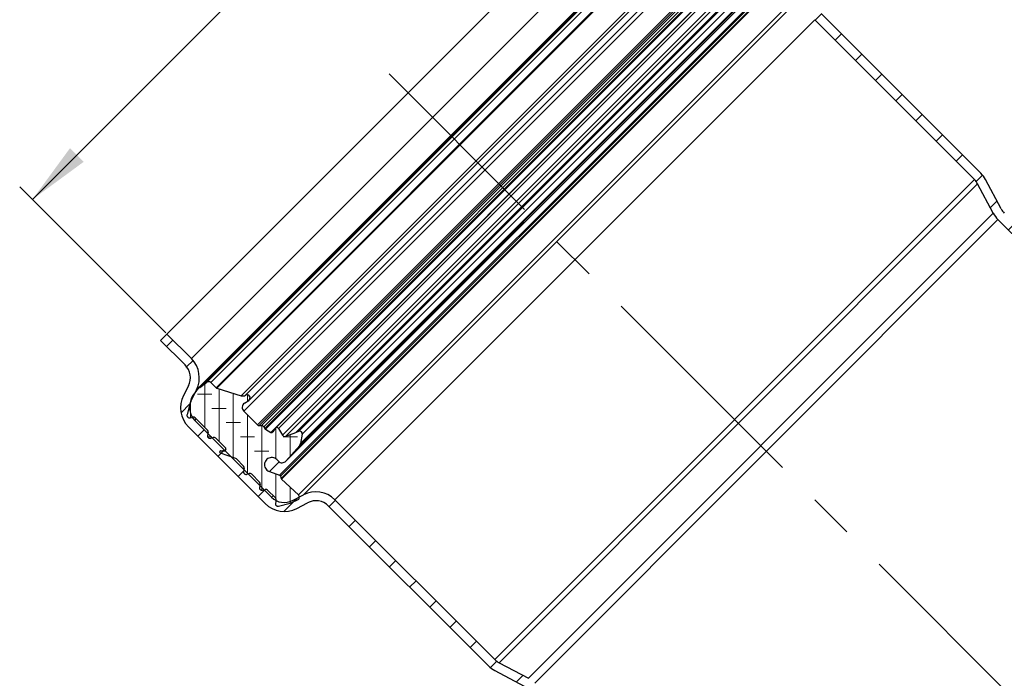
# Model space of a CAD drawing. Units: millimetres. Extents: x 0 to 420, y 0 to 297.
# Drawn here: x 60 to 115, y 194 to 230 of the extents above; entities that cross this region are included whole.
import ezdxf

# ---------------------------------------------------------------- set-up
doc = ezdxf.new("R2010")
doc.units = ezdxf.units.MM
doc.linetypes.add('CENTERX2', pattern=[20.32, 12.7, -2.54, 2.54, -2.54])
doc.styles.add('SLDTEXTSTYLE0', font='TXT', dxfattribs={"width": 0.605})
doc.dimstyles.new('SLDDIMSTYLE0', dxfattribs={"dimtxt": 3.5, "dimasz": 3.5, "dimexe": 0, "dimexo": 0.0625, "dimgap": 0.875, "dimtad": 1, "dimdec": 4, "dimlfac": 2, "dimzin": 12, "dimdsep": 46, "dimtxsty": 'SLDTEXTSTYLE0', "dimsah": 1, "dimcen": 0.09, "dimazin": 3, "dimtfac": 1, "dimtdec": 3, "dimtofl": 0, "dimtmove": 0, "dimatfit": 3, "dimfxl": 1, "dimfrac": 2, "dimtolj": 1, "dimtzin": 12, "dimarcsym": 0})
doc.dimstyles.new('SLDDIMSTYLE1', dxfattribs={"dimtxt": 3.5, "dimasz": 3.5, "dimexe": 0, "dimexo": 0.0625, "dimgap": 0.875, "dimtad": 1, "dimlfac": 2, "dimrnd": 1e-09, "dimzin": 12, "dimdsep": 46, "dimtxsty": 'SLDTEXTSTYLE0', "dimsah": 1, "dimcen": 0.09, "dimadec": 0, "dimazin": 3, "dimtfac": 1, "dimtdec": 3, "dimtofl": 0, "dimtmove": 0, "dimatfit": 3, "dimfxl": 1, "dimfrac": 2, "dimtolj": 1, "dimtzin": 12, "dimarcsym": 0})

# ---------------------------------------------------------------- blocks, each defined once
blk = doc.blocks.new('_D')
at = {"color": 7, "linetype": 'Continuous', "lineweight": 18}
blk.add_arc((139.041, 169.26), 28.268, 90, 135, dxfattribs=at)
for points in [[(139.041, 197.528), (135.515, 197.85), (135.581, 196.775)], [(119.053, 189.249), (122.032, 191.163), (121.318, 191.97)]]:
    blk.add_solid(points, dxfattribs=at)
at = {"color": 7, "linetype": 'Continuous', "lineweight": 18, "insert": (123.137, 198.153), "char_height": 3.5, "attachment_point": 1, "rotation": 22.5, "style": 'SLDTEXTSTYLE0'}
blk.add_mtext('45°', dxfattribs=at)
blk = doc.blocks.new('_D_3')
at = {"color": 7, "linetype": 'Continuous', "lineweight": 0}
for p, q in [((95.34, 239.831), (87.204, 247.968)), ((87.911, 247.261), (61.041, 220.39)), ((68.47, 212.961), (60.334, 221.098))]:
    blk.add_line(p, q, dxfattribs=at)
at = {"color": 7, "linetype": 'Continuous', "lineweight": 18}
for points in [[(87.911, 247.261), (85.055, 245.166), (85.817, 244.405)], [(61.041, 220.39), (63.896, 222.485), (63.135, 223.246)]]:
    blk.add_solid(points, dxfattribs=at)
at = {"color": 7, "linetype": 'Continuous', "lineweight": 18, "char_height": 3.5, "attachment_point": 1, "rotation": 45, "style": 'SLDTEXTSTYLE0'}
for s, insert in [('76', (71.192, 236.936)), ('%%c', (67.591, 233.321))]:
    blk.add_mtext(s, dxfattribs=dict(at, insert=insert))

msp = doc.modelspace()

# ---------------------------------------------------------------- hatches: boundary and pattern name
at = {"linetype": 'Continuous', "lineweight": 18}
h = msp.add_hatch(dxfattribs=at)
h.set_pattern_fill('ANSI31', scale=0.5, style=0)
edge = h.paths.add_edge_path(flags=0)
edge.add_line((95.41114, 239.76019), (96.772172, 238.399158))
edge.add_arc((97.832833, 239.459818), 1.5, 225, 296.9)
edge.add_line((98.511485, 238.122122), (99.052551, 238.39662))
edge.add_arc((99.504985, 237.504823), 1, 45, 116.9, ccw=False)
edge.add_line((100.212092, 238.21193), (104.494653, 233.929369))
edge.add_arc((103.787546, 233.222262), 1, -27.6, 45, ccw=False)
edge.add_line((104.673749, 232.758966), (104.35933, 232.157538))
edge.add_arc((105.688636, 231.462594), 1.5, 152.4, 225)
edge.add_line((104.627975, 230.401934), (113.531334, 221.498575))
edge.add_arc((112.824227, 220.791468), 1, 28, 45, ccw=False)
edge.add_line((113.707175, 221.26094), (114.575495, 219.627867))
edge.add_arc((115.899917, 220.332074), 1.5, 208, 225)
edge.add_line((114.839257, 219.271414), (117.79107, 216.3196))
edge.add_line((117.79107, 216.3196), (117.79107, 217.026707))
edge.add_line((117.79107, 217.026707), (115.19281, 219.624967))
edge.add_arc((115.899917, 220.332074), 1, 208, 225, ccw=False)
edge.add_line((115.016969, 219.862603), (114.148649, 221.495676))
edge.add_arc((112.824227, 220.791468), 1.5, 28, 45)
edge.add_line((113.884887, 221.852129), (104.981529, 230.755487))
edge.add_arc((105.688636, 231.462594), 1, 152.4, 225, ccw=False)
edge.add_line((104.802432, 231.92589), (105.116851, 232.527318))
edge.add_arc((103.787546, 233.222262), 1.5, 332.4, 405)
edge.add_line((104.848206, 234.282923), (100.565646, 238.565483))
edge.add_arc((99.504985, 237.504823), 1.5, 45, 116.9)
edge.add_line((98.826333, 238.842519), (98.285267, 238.568021))
edge.add_arc((97.832833, 239.459818), 1, 225, 296.9, ccw=False)
edge.add_line((97.125726, 238.752712), (95.764694, 240.113744))
edge.add_line((95.764694, 240.113744), (95.41114, 239.76019))
h = msp.add_hatch(dxfattribs=at)
h.set_pattern_fill('ANSI31', scale=0.5, style=0)
edge = h.paths.add_edge_path(flags=0)
edge.add_line((69.902115, 211.5291), (68.541083, 212.890132))
edge.add_line((68.541083, 212.890132), (68.187529, 212.536579))
edge.add_line((68.187529, 212.536579), (69.548561, 211.175547))
edge.add_arc((68.841455, 210.46844), 1, -26.9, 45, ccw=False)
edge.add_line((69.733252, 210.016006), (69.458754, 209.47494))
edge.add_arc((70.79645, 208.796288), 1.5, 153.1, 225)
edge.add_line((69.73579, 207.735627), (74.01835, 203.453067))
edge.add_arc((75.07901, 204.513727), 1.5, 225, 297.6)
edge.add_line((75.773955, 203.184422), (76.375383, 203.498841))
edge.add_arc((76.838679, 202.612637), 1, 45, 117.6, ccw=False)
edge.add_line((77.545786, 203.319744), (86.449144, 194.416386))
edge.add_arc((87.509804, 195.477046), 1.5, 225, 242)
edge.add_line((86.805597, 194.152624), (88.43867, 193.284304))
edge.add_arc((87.969199, 192.401356), 1, 45, 62, ccw=False)
edge.add_line((88.676306, 193.108463), (117.79107, 163.993699))
edge.add_line((117.79107, 163.993699), (117.79107, 164.700805))
edge.add_line((117.79107, 164.700805), (89.029859, 193.462016))
edge.add_arc((87.969199, 192.401356), 1.5, 45, 62)
edge.add_line((88.673406, 193.725778), (87.040333, 194.594098))
edge.add_arc((87.509804, 195.477046), 1, 225, 242, ccw=False)
edge.add_line((86.802698, 194.769939), (77.899339, 203.673298))
edge.add_arc((76.838679, 202.612637), 1.5, 45, 117.6)
edge.add_line((76.143735, 203.941943), (75.542307, 203.627524))
edge.add_arc((75.07901, 204.513727), 1, 225, 297.6, ccw=False)
edge.add_line((74.371904, 203.80662), (70.089343, 208.089181))
edge.add_arc((70.79645, 208.796288), 1, 153.1, 225, ccw=False)
edge.add_line((69.904653, 209.248722), (70.179151, 209.789788))
edge.add_arc((68.841455, 210.46844), 1.5, 333.1, 405)
h = msp.add_hatch(dxfattribs=at)
h.set_pattern_fill('DIN 128 Elastomer-Gummi', scale=0.125, angle=-45, style=0, pattern_type=2)
h.set_pattern_definition([(2e-06, (1.1906, -2e-15), (1.5875, 0.79375), [0.79375, -1.5875]), (2e-06, (1.9844, -0.79375), (1.5875, 0.79375), [0.79375, -1.5875]), (89.99997, (0, 0), (-0.79375, 4e-07), [])])
edge = h.paths.add_edge_path(flags=0)
edge.add_arc((70.010011, 208.136305), 0.1431, 45, 105, ccw=False)
edge.add_line((70.111198, 208.237491), (70.800393, 207.548296))
edge.add_arc((70.699207, 207.447109), 0.1431, -15, 45, ccw=False)
edge.add_line((70.83743, 207.410072), (70.799408, 207.268171))
edge.add_spline(control_points=[(70.799408, 207.268171), (70.795262, 207.2527), (70.793731, 207.236301), (70.79494, 207.22033), (70.796149, 207.20436), (70.800133, 207.188378), (70.80656, 207.173708), (70.812987, 207.159038), (70.822036, 207.145275), (70.832957, 207.13356), (70.843878, 207.121844), (70.856972, 207.111852), (70.871155, 207.104412), (70.885339, 207.096972), (70.901002, 207.091878), (70.916848, 207.089552), (70.932695, 207.087226), (70.949161, 207.087603), (70.964884, 207.090654), (70.96817, 207.091291), (70.971435, 207.092044), (70.974668, 207.09291)], knot_values=[0, 0, 0, 0, 0.000096098, 0.000096098, 0.000096098, 0.000192195, 0.000192195, 0.000192195, 0.000288293, 0.000288293, 0.000288293, 0.00038439, 0.00038439, 0.00038439, 0.000480488, 0.000480488, 0.000480488, 0.000576585, 0.000576585, 0.000576585, 0.000596394, 0.000596394, 0.000596394, 0.000596394], weights=[1, 1, 1, 1, 1, 1, 1, 1, 1, 1, 1, 1, 1, 1, 1, 1, 1, 1, 1, 1, 1, 1], degree=3, periodic=0)
edge.add_line((70.974668, 207.09291), (71.11657, 207.130933))
edge.add_arc((71.153607, 206.992709), 0.1431, 45, 105, ccw=False)
edge.add_line((71.254793, 207.093896), (71.81297, 206.53572))
edge.add_arc((71.772495, 206.495245), 0.05724, -80, 45, ccw=False)
edge.add_line((71.782435, 206.438875), (71.52224, 206.392995))
edge.add_spline(control_points=[(71.52224, 206.392995), (71.515931, 206.391883), (71.509727, 206.389666), (71.504142, 206.386528), (71.498556, 206.383389), (71.493436, 206.379244), (71.489204, 206.374434), (71.484972, 206.369624), (71.481513, 206.364017), (71.479112, 206.358077), (71.476711, 206.352138), (71.475302, 206.345702), (71.475003, 206.339302), (71.474703, 206.332903), (71.475504, 206.326363), (71.47734, 206.320225), (71.479175, 206.314087), (71.482096, 206.308182), (71.485859, 206.302997), (71.489623, 206.297813), (71.494334, 206.293207), (71.499601, 206.289561), (71.503613, 206.286784), (71.508018, 206.284506), (71.512603, 206.282837)], knot_values=[0, 0, 0, 0, 0.000038439, 0.000038439, 0.000038439, 0.000076878, 0.000076878, 0.000076878, 0.000115317, 0.000115317, 0.000115317, 0.000153756, 0.000153756, 0.000153756, 0.000192195, 0.000192195, 0.000192195, 0.000230634, 0.000230634, 0.000230634, 0.000269073, 0.000269073, 0.000269073, 0.00029817, 0.00029817, 0.00029817, 0.00029817], weights=[1, 1, 1, 1, 1, 1, 1, 1, 1, 1, 1, 1, 1, 1, 1, 1, 1, 1, 1, 1, 1, 1, 1, 1, 1], degree=3, periodic=0)
edge.add_line((71.512603, 206.282837), (72.35264, 205.977089))
edge.add_arc((72.303697, 205.842619), 0.1431, 45, 70, ccw=False)
edge.add_line((72.404883, 205.943806), (72.808436, 205.540253))
edge.add_arc((72.707249, 205.439067), 0.1431, -15, 45, ccw=False)
edge.add_line((72.845473, 205.40203), (72.80745, 205.260128))
edge.add_spline(control_points=[(72.80745, 205.260128), (72.803305, 205.244658), (72.801774, 205.228258), (72.802983, 205.212288), (72.804192, 205.196317), (72.808175, 205.180335), (72.814603, 205.165665), (72.82103, 205.150995), (72.830079, 205.137233), (72.841, 205.125517), (72.851921, 205.113801), (72.865015, 205.10381), (72.879198, 205.09637), (72.893381, 205.088929), (72.909044, 205.083835), (72.924891, 205.081509), (72.940737, 205.079183), (72.957204, 205.079561), (72.972927, 205.082611), (72.976213, 205.083248), (72.979478, 205.084002), (72.982711, 205.084868)], knot_values=[0, 0, 0, 0, 0.000096098, 0.000096098, 0.000096098, 0.000192195, 0.000192195, 0.000192195, 0.000288293, 0.000288293, 0.000288293, 0.00038439, 0.00038439, 0.00038439, 0.000480488, 0.000480488, 0.000480488, 0.000576585, 0.000576585, 0.000576585, 0.000596394, 0.000596394, 0.000596394, 0.000596394], weights=[1, 1, 1, 1, 1, 1, 1, 1, 1, 1, 1, 1, 1, 1, 1, 1, 1, 1, 1, 1, 1, 1], degree=3, periodic=0)
edge.add_line((72.982711, 205.084868), (73.124612, 205.12289))
edge.add_arc((73.161649, 204.984667), 0.1431, 45, 105, ccw=False)
edge.add_line((73.262836, 205.085853), (73.691978, 204.656711))
edge.add_arc((73.590791, 204.555525), 0.1431, -15, 45, ccw=False)
edge.add_line((73.729015, 204.518488), (73.690992, 204.376587))
edge.add_spline(control_points=[(73.690992, 204.376587), (73.686847, 204.361116), (73.685315, 204.344716), (73.686525, 204.328746), (73.687734, 204.312775), (73.691717, 204.296793), (73.698144, 204.282123), (73.704572, 204.267453), (73.713621, 204.253691), (73.724541, 204.241975), (73.735462, 204.23026), (73.748557, 204.220268), (73.76274, 204.212828), (73.776923, 204.205388), (73.792586, 204.200293), (73.808433, 204.197967), (73.824279, 204.195641), (73.840746, 204.196019), (73.856469, 204.199069), (73.859755, 204.199707), (73.86302, 204.20046), (73.866253, 204.201326)], knot_values=[0, 0, 0, 0, 0.000096098, 0.000096098, 0.000096098, 0.000192195, 0.000192195, 0.000192195, 0.000288293, 0.000288293, 0.000288293, 0.00038439, 0.00038439, 0.00038439, 0.000480488, 0.000480488, 0.000480488, 0.000576585, 0.000576585, 0.000576585, 0.000596394, 0.000596394, 0.000596394, 0.000596394], weights=[1, 1, 1, 1, 1, 1, 1, 1, 1, 1, 1, 1, 1, 1, 1, 1, 1, 1, 1, 1, 1, 1], degree=3, periodic=0)
edge.add_line((73.866253, 204.201326), (74.008154, 204.239348))
edge.add_arc((74.045191, 204.101125), 0.1431, 45.3156413, 105, ccw=False)
edge.add_line((74.145819, 204.202867), (74.585907, 203.767601))
edge.add_arc((74.485279, 203.665859), 0.1431, -15, 45.315639, ccw=False)
edge.add_line((74.623503, 203.628822), (74.585481, 203.48692))
edge.add_spline(control_points=[(74.585481, 203.48692), (74.581335, 203.47145), (74.579804, 203.45505), (74.581013, 203.43908), (74.582222, 203.423109), (74.586205, 203.407127), (74.592633, 203.392457), (74.59906, 203.377787), (74.608109, 203.364025), (74.61903, 203.352309), (74.629951, 203.340594), (74.643045, 203.330602), (74.657228, 203.323162), (74.671411, 203.315721), (74.687075, 203.310627), (74.702921, 203.308301), (74.718768, 203.305975), (74.735234, 203.306353), (74.750957, 203.309403), (74.754243, 203.31004), (74.757508, 203.310794), (74.760741, 203.31166)], knot_values=[0, 0, 0, 0, 0.000096098, 0.000096098, 0.000096098, 0.000192195, 0.000192195, 0.000192195, 0.000288293, 0.000288293, 0.000288293, 0.00038439, 0.00038439, 0.00038439, 0.000480488, 0.000480488, 0.000480488, 0.000576585, 0.000576585, 0.000576585, 0.000596394, 0.000596394, 0.000596394, 0.000596394], weights=[1, 1, 1, 1, 1, 1, 1, 1, 1, 1, 1, 1, 1, 1, 1, 1, 1, 1, 1, 1, 1, 1], degree=3, periodic=0)
edge.add_line((74.760741, 203.31166), (75.396902, 203.482119))
edge.add_arc((75.219124, 204.145592), 0.686878, 285, 294.014181)
edge.add_line((75.498658, 203.518167), (75.814181, 203.65874))
edge.add_arc((75.744298, 203.815596), 0.17172, 294.014181, 406.9365795)
edge.add_line((75.861549, 203.941054), (74.927424, 204.814076))
edge.add_spline(control_points=[(74.927424, 204.814076), (74.922832, 204.818367), (74.91869, 204.823194), (74.915146, 204.828384), (74.909726, 204.836319), (74.905602, 204.8453), (74.903115, 204.854583)], knot_values=[0, 0, 0, 0, 0.000037707, 0.000037707, 0.000037707, 0.000095842, 0.000095842, 0.000095842, 0.000095842], weights=[1, 1, 1, 1, 1, 1, 1], degree=3, periodic=0)
edge.add_line((74.903115, 204.854583), (74.868002, 204.985627))
edge.add_arc((74.785068, 204.963404), 0.08586, 15, 70.7456653)
edge.add_line((74.813381, 205.044461), (74.243432, 205.243545))
edge.add_spline(control_points=[(74.243432, 205.243545), (74.216093, 205.253095), (74.189642, 205.265699), (74.165004, 205.280916), (74.12685, 205.304482), (74.092238, 205.334961), (74.064035, 205.369828), (74.035832, 205.404695), (74.01326, 205.444912), (73.998188, 205.487149), (73.983116, 205.529386), (73.975129, 205.574808), (73.974887, 205.619653), (73.974645, 205.664497), (73.982143, 205.710002), (73.996759, 205.752399), (74.011375, 205.794796), (74.033512, 205.835254), (74.061338, 205.870423), (74.089163, 205.905592), (74.123444, 205.936442), (74.161343, 205.960418), (74.199241, 205.984394), (74.241801, 206.002158), (74.285499, 206.012238), (74.329197, 206.022318), (74.375238, 206.024992), (74.419809, 206.02004), (74.46438, 206.015087), (74.508711, 206.002371), (74.54913, 205.982945), (74.58955, 205.963518), (74.627172, 205.936845), (74.658883, 205.905135)], knot_values=[0, 0, 0, 0, 0.000173752, 0.000173752, 0.000173752, 0.00044509, 0.00044509, 0.00044509, 0.000716429, 0.000716429, 0.000716429, 0.000987767, 0.000987767, 0.000987767, 0.001259105, 0.001259105, 0.001259105, 0.001530444, 0.001530444, 0.001530444, 0.001801782, 0.001801782, 0.001801782, 0.002073121, 0.002073121, 0.002073121, 0.002344459, 0.002344459, 0.002344459, 0.002615797, 0.002615797, 0.002615797, 0.002887136, 0.002887136, 0.002887136, 0.002887136], weights=[1, 1, 1, 1, 1, 1, 1, 1, 1, 1, 1, 1, 1, 1, 1, 1, 1, 1, 1, 1, 1, 1, 1, 1, 1, 1, 1, 1, 1, 1, 1, 1, 1, 1], degree=3, periodic=0)
edge.add_line((74.658883, 205.905135), (74.751828, 205.812189))
edge.add_arc((74.954202, 206.014563), 0.286199, 225, 318.4434035)
edge.add_line((75.168365, 205.82471), (75.933769, 206.688122))
edge.add_arc((75.762439, 206.840004), 0.228959, 318.4434035, 350)
edge.add_line((75.98792, 206.800246), (76.079607, 207.320228))
edge.add_arc((75.938681, 207.345077), 0.1431, 350, 470.75841)
edge.add_line((75.887963, 207.478887), (75.711862, 207.41214))
edge.add_line((75.711862, 207.41214), (75.153477, 207.200493))
edge.add_spline(control_points=[(75.153477, 207.200493), (75.151502, 207.199744), (75.149511, 207.199039), (75.147505, 207.198379), (75.132292, 207.193371), (75.116004, 207.19092), (75.099991, 207.19123), (75.083978, 207.191539), (75.067797, 207.194618), (75.052789, 207.200211), (75.037781, 207.205804), (75.023531, 207.214065), (75.011221, 207.22431), (74.99891, 207.234555), (74.988198, 207.247067), (74.979973, 207.26081)], knot_values=[0, 0, 0, 0, 0.000012671, 0.000012671, 0.000012671, 0.000110128, 0.000110128, 0.000110128, 0.000207585, 0.000207585, 0.000207585, 0.000305042, 0.000305042, 0.000305042, 0.0004025, 0.0004025, 0.0004025, 0.0004025], weights=[1, 1, 1, 1, 1, 1, 1, 1, 1, 1, 1, 1, 1, 1, 1, 1], degree=3, periodic=0)
edge.add_line((74.979973, 207.26081), (74.754425, 207.637638))
edge.add_arc((74.656197, 207.578844), 0.11448, 30.9023045, 148.5831004)
edge.add_line((74.5585, 207.638518), (74.443893, 207.450886))
edge.add_arc((74.370621, 207.495641), 0.08586, 239.7005666, 328.5831004, ccw=False)
edge.add_line((74.327303, 207.42151), (74.023623, 207.598962))
edge.add_spline(control_points=[(74.023623, 207.598962), (74.019156, 207.601572), (74.014909, 207.6046), (74.010985, 207.607971), (74.003697, 207.614234), (73.997389, 207.621841), (73.992584, 207.630164)], knot_values=[0, 0, 0, 0, 0.000031039, 0.000031039, 0.000031039, 0.000089289, 0.000089289, 0.000089289, 0.000089289], weights=[1, 1, 1, 1, 1, 1, 1], degree=3, periodic=0)
edge.add_line((73.992584, 207.630164), (73.932843, 207.733637))
edge.add_arc((73.808915, 207.662087), 0.1431, 30, 91.0610789)
edge.add_line((73.806265, 207.805162), (73.668745, 207.802615))
edge.add_arc((73.666625, 207.917075), 0.11448, 225, 271.061079, ccw=False)
edge.add_line((73.585676, 207.836126), (72.817903, 208.603898))
edge.add_arc((73.020277, 208.806272), 0.286199, 124, 225, ccw=False)
edge.add_line((72.860236, 209.043542), (73.092685, 209.20033))
edge.add_arc((72.99666, 209.342692), 0.17172, 304, 481.2315424)
edge.add_arc((72.759231, 209.734249), 0.286199, 253, 301.2315424, ccw=False)
edge.add_line((72.675554, 209.460555), (71.320024, 209.874982))
edge.add_arc((71.353495, 209.98446), 0.11448, 225, 253, ccw=False)
edge.add_line((71.272545, 209.90351), (70.984644, 210.191411))
edge.add_arc((70.861959, 210.068726), 0.173503, 45, 126.2885026)
edge.add_line((70.759271, 210.208578), (70.367219, 209.920708))
edge.add_arc((70.875381, 209.228638), 0.858598, 126.2885026, 141)
edge.add_line((70.208126, 209.768971), (70.018063, 209.534262))
edge.add_arc((70.551867, 209.101996), 0.686878, 141, 165)
edge.add_line((69.888394, 209.279773), (69.655812, 208.411766))
edge.add_spline(control_points=[(69.655812, 208.411766), (69.651667, 208.396296), (69.650135, 208.379896), (69.651345, 208.363926), (69.652554, 208.347955), (69.656537, 208.331973), (69.662964, 208.317303), (69.669392, 208.302633), (69.678441, 208.288871), (69.689361, 208.277155), (69.700282, 208.26544), (69.713377, 208.255448), (69.72756, 208.248008), (69.741743, 208.240567), (69.757406, 208.235473), (69.773253, 208.233147), (69.789099, 208.230821), (69.805566, 208.231199), (69.821289, 208.234249), (69.824575, 208.234887), (69.82784, 208.23564), (69.831073, 208.236506)], knot_values=[0, 0, 0, 0, 0.000096098, 0.000096098, 0.000096098, 0.000192195, 0.000192195, 0.000192195, 0.000288293, 0.000288293, 0.000288293, 0.00038439, 0.00038439, 0.00038439, 0.000480488, 0.000480488, 0.000480488, 0.000576585, 0.000576585, 0.000576585, 0.000596394, 0.000596394, 0.000596394, 0.000596394], weights=[1, 1, 1, 1, 1, 1, 1, 1, 1, 1, 1, 1, 1, 1, 1, 1, 1, 1, 1, 1, 1, 1], degree=3, periodic=0)
edge.add_line((69.831073, 208.236506), (69.972974, 208.274528))

# ---------------------------------------------------------------- linework, layer by layer
at = {"color": 7, "linetype": 'Continuous', "lineweight": 25}
for p, q in [((68.541083, 212.890132), (95.41114, 239.76019)), ((98.465515, 238.033012), (70.268261, 209.835758)), ((99.100943, 235.208588), (73.092685, 209.20033)), ((100.662755, 233.742773), (74.596523, 207.67654)), ((102.476563, 233.132908), (75.168365, 205.82471)), ((75.933769, 206.688122), (101.613151, 232.367504)), ((113.884887, 221.852129), (104.981529, 230.755487)), ((113.531334, 221.498575), (104.627975, 230.401934)), ((114.575495, 219.627867), (113.707175, 221.26094)), ((115.016969, 219.862603), (114.148649, 221.495676)), ((117.79107, 216.3196), (114.839257, 219.271414)), ((68.541083, 212.890132), (68.187529, 212.536579)), ((68.541083, 212.890132), (69.902115, 211.5291)), ((68.187529, 212.536579), (69.548561, 211.175547)), ((70.367219, 209.920708), (70.759271, 210.208578)), ((70.984644, 210.191411), (71.272545, 209.90351)), ((69.733252, 210.016006), (69.458754, 209.47494)), ((70.179151, 209.789788), (69.904653, 209.248722)), ((70.208126, 209.768971), (70.018063, 209.534262)), ((71.320024, 209.874982), (72.675554, 209.460555)), ((69.888394, 209.279773), (69.655812, 208.411766)), ((72.860236, 209.043542), (73.092685, 209.20033)), ((72.817903, 208.603898), (73.585676, 207.836126)), ((69.831073, 208.236506), (69.972974, 208.274528)), ((70.089343, 208.089181), (74.371904, 203.80662)), ((70.111198, 208.237491), (70.800393, 207.548296)), ((69.73579, 207.735627), (74.01835, 203.453067)), ((70.83743, 207.410072), (70.799408, 207.268171)), ((73.668745, 207.802615), (73.806265, 207.805162)), ((73.932843, 207.733637), (73.992584, 207.630164)), ((74.023623, 207.598962), (74.327303, 207.42151)), ((74.5585, 207.638518), (74.443893, 207.450886)), ((74.754425, 207.637638), (74.979973, 207.26081)), ((75.153477, 207.200493), (75.711862, 207.41214)), ((75.711862, 207.41214), (75.887963, 207.478887)), ((70.974668, 207.09291), (71.11657, 207.130933)), ((71.254793, 207.093896), (71.81297, 206.53572)), ((76.079607, 207.320228), (75.98792, 206.800246)), ((71.512603, 206.282837), (72.35264, 205.977089)), ((71.52224, 206.392995), (71.782435, 206.438875)), ((71.828865, 206.485305), (71.782435, 206.438875)), ((75.933769, 206.688122), (75.168365, 205.82471)), ((72.404883, 205.943806), (72.808436, 205.540253)), ((74.658883, 205.905135), (74.751828, 205.812189)), ((72.845473, 205.40203), (72.80745, 205.260128)), ((74.243432, 205.243545), (74.813381, 205.044461)), ((72.982711, 205.084868), (73.124612, 205.12289)), ((73.262836, 205.085853), (73.691978, 204.656711)), ((74.868002, 204.985627), (74.903115, 204.854583)), ((74.927424, 204.814076), (75.861549, 203.941054)), ((73.729015, 204.518488), (73.690992, 204.376587)), ((73.866253, 204.201326), (74.008154, 204.239348)), ((74.145819, 204.202867), (74.585907, 203.767601)), ((74.623503, 203.628822), (74.585481, 203.48692)), ((75.498658, 203.518167), (75.814181, 203.65874)), ((75.542307, 203.627524), (76.143735, 203.941943)), ((77.899339, 203.673298), (86.802698, 194.769939)), ((74.760741, 203.31166), (75.396902, 203.482119)), ((75.773955, 203.184422), (76.375383, 203.498841)), ((77.545786, 203.319744), (86.449144, 194.416386)), ((87.040333, 194.594098), (88.673406, 193.725778)), ((86.805597, 194.152624), (88.43867, 193.284304))]:
    msp.add_line(p, q, dxfattribs=at)
at = {"color": 8, "linetype": 'Continuous', "lineweight": 18}
for p, q in [((96.772172, 238.399158), (69.902115, 211.5291)), ((70.179151, 209.789788), (98.511485, 238.122122)), ((70.367219, 209.920708), (98.380565, 237.934054)), ((98.092695, 237.542001), (70.759271, 210.208578)), ((70.984644, 210.191411), (98.109862, 237.316629)), ((71.272545, 209.90351), (98.397763, 237.028728)), ((71.320024, 209.874982), (98.426291, 236.981249)), ((72.675554, 209.460555), (98.840718, 235.625719)), ((72.817903, 208.603898), (99.697375, 235.48337)), ((98.811747, 235.393649), (72.907624, 209.489526)), ((73.585676, 207.836126), (100.465147, 234.715597)), ((73.668745, 207.802615), (100.498658, 234.632528)), ((100.496111, 234.495008), (73.806265, 207.805162)), ((73.932843, 207.733637), (100.567636, 234.36843)), ((73.992584, 207.630164), (100.671109, 234.308689)), ((74.023623, 207.598962), (100.702311, 234.27765)), ((74.327303, 207.42151), (100.879763, 233.97397)), ((74.754425, 207.637638), (100.663635, 233.546848)), ((103.256811, 233.487892), (74.813381, 205.044461)), ((74.868002, 204.985627), (103.315646, 233.433271)), ((103.44669, 233.398158), (74.903115, 204.854583)), ((103.487197, 233.373849), (74.927424, 204.814076)), ((74.979973, 207.26081), (101.040463, 233.3213)), ((75.153477, 207.200493), (101.10078, 233.147796)), ((75.711862, 207.41214), (100.889133, 232.589411)), ((104.360218, 232.439724), (75.861549, 203.941054)), ((100.822385, 232.41331), (75.887963, 207.478887)), ((101.501027, 232.313353), (75.98792, 206.800246)), ((76.079607, 207.320228), (100.981044, 232.221666)), ((104.35933, 232.157538), (76.143735, 203.941943)), ((77.899339, 203.673298), (104.627975, 230.401934)), ((86.802698, 194.769939), (113.531334, 221.498575)), ((87.040333, 194.594098), (113.707175, 221.26094)), ((114.575495, 219.627867), (88.673406, 193.725778)), ((89.029859, 193.462016), (114.839257, 219.271414)), ((70.089343, 208.089181), (70.174426, 208.174263)), ((74.784206, 205.78432), (74.243432, 205.243545)), ((74.371904, 203.80662), (74.458699, 203.893416))]:
    msp.add_line(p, q, dxfattribs=at)
at = {"color": 7, "linetype": 'CENTERX2', "lineweight": 18}
msp.add_line((131.56949, 176.731783), (80.915451, 227.385821), dxfattribs=at)
at = {"color": 7, "linetype": 'Continuous', "lineweight": 25}
for centre, radius, start, end in [((112.824227, 220.791468), 1.5, 28, 45), ((112.824227, 220.791468), 1, 28, 45), ((115.899917, 220.332074), 1.5, 208, 225), ((115.899917, 220.332074), 1, 208, 225), ((68.841455, 210.46844), 1.5, 333.1, 45), ((68.841455, 210.46844), 1, 333.1, 45), ((70.861959, 210.068726), 0.173503, 45, 126.2885026), ((70.875381, 209.228638), 0.858598, 126.2885026, 141), ((71.353495, 209.98446), 0.11448, 225, 253), ((70.79645, 208.796288), 1.5, 153.1, 225), ((70.79645, 208.796288), 1, 153.1, 225), ((70.551867, 209.101996), 0.686878, 141, 165), ((72.759231, 209.734249), 0.286199, 253, 301.2315424), ((73.020277, 208.806272), 0.286199, 124, 225), ((72.99666, 209.342692), 0.17172, 304, 121.2315424), ((70.010011, 208.136305), 0.1431, 45, 105), ((70.699207, 207.447109), 0.1431, 345, 45), ((73.666625, 207.917075), 0.11448, 225, 271.061079), ((73.808915, 207.662087), 0.1431, 30, 91.0610789), ((74.370621, 207.495641), 0.08586, 239.7005666, 328.5831004), ((74.656197, 207.578844), 0.11448, 30.9023045, 148.5831004), ((75.938681, 207.345077), 0.1431, 350, 110.75841), ((71.153607, 206.992709), 0.1431, 45, 105), ((71.772495, 206.495245), 0.05724, 280, 45), ((75.762439, 206.840004), 0.228959, 318.4434035, 350), ((72.303697, 205.842619), 0.1431, 45, 70), ((74.954202, 206.014563), 0.286199, 225, 318.4434035), ((72.707249, 205.439067), 0.1431, 345, 45), ((73.161649, 204.984667), 0.1431, 45, 105), ((73.590791, 204.555525), 0.1431, 345, 45), ((74.785068, 204.963404), 0.08586, 15, 70.7456653), ((74.045191, 204.101125), 0.1431, 45.3156413, 105), ((76.838679, 202.612637), 1.5, 45, 117.6), ((75.07901, 204.513727), 1, 225, 297.6), ((74.485279, 203.665859), 0.1431, 345, 45.315639), ((75.744298, 203.815596), 0.17172, 294.014181, 46.9365795), ((76.838679, 202.612637), 1, 45, 117.6), ((75.07901, 204.513727), 1.5, 225, 297.6), ((75.219124, 204.145592), 0.686878, 285, 294.014181), ((87.509804, 195.477046), 1, 225, 242), ((87.509804, 195.477046), 1.5, 225, 242)]:
    msp.add_arc(centre, radius, start, end, dxfattribs=at)
for points, knots in [([(69.655812, 208.411766), (69.653176, 208.395814), (69.647903, 208.363909), (69.660645, 208.316152), (69.687303, 208.275305), (69.726312, 208.245561), (69.772807, 208.230497), (69.809012, 208.231113), (69.827821, 208.235711), (69.831073, 208.236506)], [0, 0, 0, 0, 0.161057285, 0.322114569, 0.483171854, 0.644229138, 0.805286423, 0.966343707, 1, 1, 1, 1]), ([(73.992584, 207.630164), (73.998168, 207.622175), (74.006758, 207.609885), (74.019251, 207.601794), (74.023623, 207.598962)], [0, 0, 0, 0, 0.650054513, 1, 1, 1, 1]), ([(70.799408, 207.268171), (70.796771, 207.252219), (70.791498, 207.220314), (70.804241, 207.172556), (70.830898, 207.131709), (70.869908, 207.101966), (70.916403, 207.086901), (70.952607, 207.087518), (70.971417, 207.092116), (70.974668, 207.09291)], [0, 0, 0, 0, 0.1610572845, 0.322114569, 0.4831718536, 0.6442291381, 0.8052864226, 0.9663437071, 1, 1, 1, 1]), ([(74.979973, 207.26081), (74.989593, 207.247816), (75.008835, 207.221829), (75.052013, 207.197736), (75.099846, 207.188495), (75.134455, 207.193589), (75.151492, 207.199772), (75.153477, 207.200493)], [0, 0, 0, 0, 0.24202221, 0.48404442, 0.72606663, 0.968088841, 1, 1, 1, 1]), ([(71.52224, 206.392995), (71.516011, 206.391254), (71.503554, 206.387772), (71.488395, 206.375081), (71.478092, 206.358508), (71.47391, 206.339353), (71.476284, 206.319895), (71.484993, 206.302418), (71.497797, 206.28953), (71.508134, 206.284857), (71.512603, 206.282837)], [0, 0, 0, 0, 0.128840142, 0.257680285, 0.386520427, 0.515360569, 0.644200712, 0.773040854, 0.901880996, 1, 1, 1, 1]), ([(74.658883, 205.905135), (74.623891, 205.933861), (74.553908, 205.991314), (74.420267, 206.027276), (74.283879, 206.019819), (74.157212, 205.966874), (74.055328, 205.875194), (73.989501, 205.75489), (73.967223, 205.619642), (73.990932, 205.484458), (74.05818, 205.365421), (74.14847, 205.283759), (74.216671, 205.254878), (74.243432, 205.243545)], [0, 0, 0, 0, 0.093934264, 0.187868527, 0.281802791, 0.375737055, 0.469671319, 0.563605582, 0.657539846, 0.75147411, 0.845408374, 0.939342637, 1, 1, 1, 1]), ([(72.80745, 205.260128), (72.804814, 205.244176), (72.799541, 205.212271), (72.812283, 205.164513), (72.838941, 205.123666), (72.87795, 205.093923), (72.924445, 205.078859), (72.96065, 205.079475), (72.97946, 205.084073), (72.982711, 205.084868)], [0, 0, 0, 0, 0.161057285, 0.322114569, 0.483171854, 0.644229138, 0.805286423, 0.966343707, 1, 1, 1, 1]), ([(74.903115, 204.854583), (74.906446, 204.845414), (74.911955, 204.83025), (74.92304, 204.818659), (74.927424, 204.814076)], [0, 0, 0, 0, 0.604604318, 1, 1, 1, 1]), ([(73.690992, 204.376587), (73.688356, 204.360634), (73.683083, 204.328729), (73.695825, 204.280972), (73.722483, 204.240125), (73.761492, 204.210381), (73.807987, 204.195317), (73.844192, 204.195934), (73.863001, 204.200531), (73.866253, 204.201326)], [0, 0, 0, 0, 0.161057285, 0.322114569, 0.483171854, 0.644229138, 0.805286423, 0.966343707, 1, 1, 1, 1]), ([(74.585481, 203.48692), (74.582844, 203.470968), (74.577571, 203.439063), (74.590314, 203.391305), (74.616971, 203.350458), (74.655981, 203.320715), (74.702475, 203.305651), (74.73868, 203.306267), (74.75749, 203.310865), (74.760741, 203.31166)], [0, 0, 0, 0, 0.161057285, 0.322114569, 0.483171854, 0.644229138, 0.805286423, 0.966343707, 1, 1, 1, 1])]:
    msp.add_open_spline(points, degree=3, knots=knots, dxfattribs=at)

# ---------------------------------------------------------------- dimensions: what is measured, and where the dimension line sits
at = {"color": 7, "linetype": 'Continuous', "lineweight": 18}
dim = msp.add_angular_dim_2l(base=(128.22337, 195.37644), line1=((139.04107, 250.760203), (139.04107, 132.260203)), line2=((80.915451, 227.385821), (131.56949, 176.731783)), dimstyle='SLDDIMSTYLE0', dxfattribs=at)
dim.commit()
dim.dimension.update_dxf_attribs({"geometry": '_D', "text_midpoint": (128.22337, 195.37644), "dimtype": 162})
dim = msp.add_linear_dim(base=(61.04075, 220.390466), p1=(95.41114, 239.76019), p2=(68.541083, 212.890132), angle=45, text='%%c<>', dimstyle='SLDDIMSTYLE1', dxfattribs=at)
dim.commit()
dim.dimension.update_dxf_attribs({"geometry": '_D_3', "text_midpoint": (74.475779, 233.825494), "dimtype": 160})

doc.saveas('drawing.dxf')
